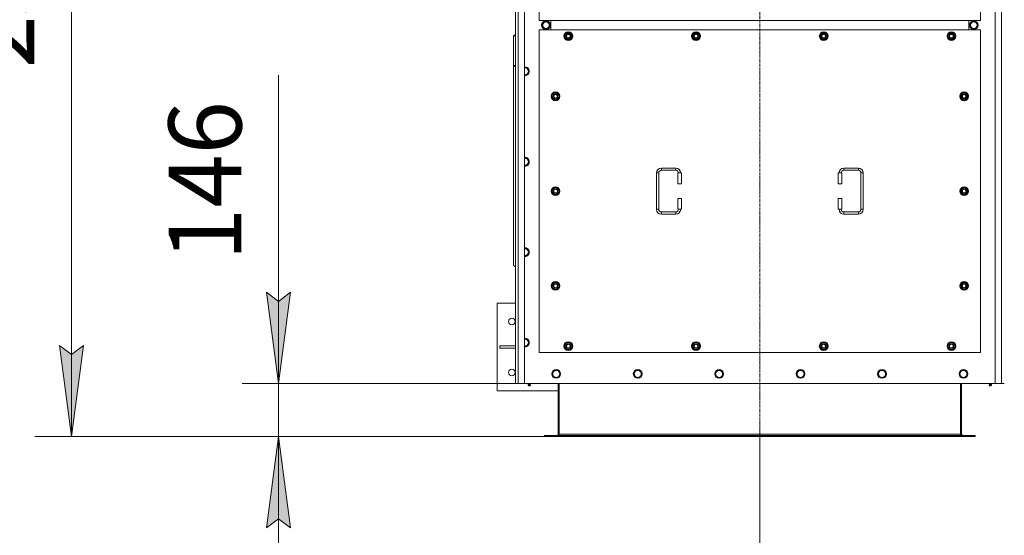
# Model space of a CAD drawing. Units: millimetres. Extents: x 0 to 21907, y -7 to 14850.
# Drawn here: x 1475 to 4174, y 2324 to 3739 of the extents above; entities that cross this region are included whole.
import ezdxf

# ---------------------------------------------------------------- set-up
doc = ezdxf.new("R2010")
doc.units = ezdxf.units.MM
doc.linetypes.add('K5LT_AXLED', pattern=[12, 7.5, -1.5, 1.5, -1.5])
doc.linetypes.add('K5LT_THIN', pattern=[0])
for name, color, linetype, true_color in [('DIM', 6, 'Continuous', 0xff00ff), ('OSI', 2, 'Continuous', 0xffff00), ('R', 1, 'Continuous', 0xff0000), ('WELDING', 7, 'Continuous', 0xffffff)]:
    doc.layers.add(name, color=color, linetype=linetype, true_color=true_color)
doc.styles.add('KTEXTSTYLE', font='GOST_A.TTF', dxfattribs={"width": 0.96, "height": 5})

msp = doc.modelspace()

# ---------------------------------------------------------------- hatches: boundary and pattern name
at = {"layer": 'DIM'}
for points in [[(2184.9, 2741.1), (2217.8, 2991.1), (2184.9, 2966.1), (2151.9, 2991.1)], [(1616.9, 2595.1), (1649.8, 2845.1), (1616.9, 2820.1), (1584, 2845.1)], [(2217.8, 2345.1), (2184.9, 2595.1), (2151.9, 2345.1), (2184.9, 2370.1)]]:
    msp.add_hatch(color=7, dxfattribs=at).paths.add_polyline_path(points)

# ---------------------------------------------------------------- linework, layer by layer
at = {"layer": 'DIM', "color": 7, "linetype": 'K5LT_THIN', "lineweight": 18}
for p, q in [((1616.9, 2595.1), (1616.9, 5187.1)), ((2184.9, 2991.1), (2184.9, 3586.6)), ((2184.9, 2741.1), (2184.9, 3091.1)), ((2184.9, 2966.1), (2151.9, 2991.1)), ((2151.9, 2991.1), (2184.9, 2741.1)), ((2184.9, 2741.1), (2217.8, 2991.1)), ((2217.8, 2991.1), (2184.9, 2966.1)), ((2184.9, 2741.1), (2184.9, 2991.1)), ((1616.9, 2595.1), (1584, 2845.1)), ((1584, 2845.1), (1616.9, 2820.1)), ((1616.9, 2820.1), (1649.8, 2845.1)), ((1649.8, 2845.1), (1616.9, 2595.1)), ((2840.9, 2741.1), (2084.9, 2741.1)), ((2184.9, 2595.1), (2184.9, 2741.1)), ((2915.1, 2595.1), (1516.9, 2595.1)), ((2915.1, 2595.1), (2084.9, 2595.1)), ((2184.9, 2595.1), (2151.9, 2345.1)), ((2217.8, 2345.1), (2184.9, 2595.1)), ((2184.9, 2595.1), (2184.9, 2245.1)), ((3503.9, 2595.1), (3503.9, 1898.6)), ((2151.9, 2345.1), (2184.9, 2370.1)), ((2184.9, 2370.1), (2217.8, 2345.1))]:
    msp.add_line(p, q, dxfattribs=at)
at = {"layer": 'OSI', "color": 30, "linetype": 'K5LT_AXLED', "lineweight": 18, "true_color": 0xff8000}
msp.add_line((3503.9, 2495.1), (3503.9, 5287.1), dxfattribs=at)
at = {"layer": 'R', "color": 7, "linetype": 'K5LT_THIN', "lineweight": 18}
for p, q in [((2833.9, 2741.1), (2833.9, 5041.1)), ((2841.9, 5041.1), (2841.9, 2741.1)), ((2858.9, 5041.1), (2858.9, 2741.1)), ((4148.9, 2741.1), (4148.9, 5041.1)), ((4165.9, 2741.1), (4165.9, 5041.1)), ((2898.9, 4621.1), (2898.9, 3736.1)), ((4108.9, 3736.1), (4108.9, 4621.1)), ((2898.9, 3736.1), (4108.9, 3736.1)), ((2906.7, 3723.6), (2912.2, 3733.1)), ((2912.2, 3733.1), (2917.7, 3733.1)), ((2916.7, 3734), (2916.7, 3733.1)), ((2917.7, 3733.1), (2923.2, 3733.1)), ((2918.8, 3733.1), (2918.8, 3734)), ((2920, 3733.1), (2920, 3733.8)), ((2923.2, 3733.1), (2928.7, 3723.6)), ((2931.4, 3711.1), (2931.4, 3736.1)), ((2931.4, 3711.1), (2931.4, 3736.1)), ((4076.4, 3736.1), (4076.4, 3711.1)), ((4076.4, 3736.1), (4076.4, 3711.1)), ((4084.7, 3733.1), (4079.2, 3723.6)), ((4090.2, 3733.1), (4084.7, 3733.1)), ((4087.9, 3733.1), (4087.9, 3733.8)), ((4089, 3733.1), (4089, 3734)), ((4095.6, 3733.1), (4090.2, 3733.1)), ((4091.2, 3734), (4091.2, 3733.1)), ((4101.1, 3723.6), (4095.6, 3733.1)), ((2828.9, 3694.6), (2833.9, 3698.1)), ((2898.9, 3711.1), (2898.9, 2826.1)), ((4108.9, 3711.1), (2898.9, 3711.1)), ((2912.2, 3714.1), (2906.7, 3723.6)), ((2923.2, 3714.1), (2912.2, 3714.1)), ((2928.7, 3723.6), (2923.2, 3714.1)), ((2968, 3693.6), (2973.4, 3703.1)), ((2973.4, 3703.1), (2978.9, 3703.1)), ((2978.9, 3703.1), (2984.4, 3703.1)), ((2984.4, 3703.1), (2989.9, 3693.6)), ((3318, 3693.6), (3323.4, 3703.1)), ((3323.4, 3703.1), (3328.9, 3703.1)), ((3328.9, 3703.1), (3334.4, 3703.1)), ((3334.4, 3703.1), (3339.9, 3693.6)), ((3668, 3693.6), (3673.4, 3703.1)), ((3673.4, 3703.1), (3678.9, 3703.1)), ((3678.9, 3703.1), (3684.4, 3703.1)), ((3684.4, 3703.1), (3689.9, 3693.6)), ((4018, 3693.6), (4023.4, 3703.1)), ((4023.4, 3703.1), (4028.9, 3703.1)), ((4028.9, 3703.1), (4034.4, 3703.1)), ((4034.4, 3703.1), (4039.9, 3693.6)), ((4079.2, 3723.6), (4084.7, 3714.1)), ((4084.7, 3714.1), (4095.6, 3714.1)), ((4095.6, 3714.1), (4101.1, 3723.6)), ((4108.9, 2826.1), (4108.9, 3711.1)), ((2833.9, 3696), (2828.9, 3692.4)), ((2828.9, 3694.6), (2828.9, 3692.4)), ((2828.9, 3692.4), (2828.9, 3611.8)), ((2973.4, 3684.1), (2968, 3693.6)), ((2968.6, 3694.7), (2968.5, 3694.7)), ((2968.5, 3692.5), (2968.5, 3692.5)), ((2969.3, 3695.8), (2968.7, 3695.8)), ((2978.9, 3684.1), (2973.4, 3684.1)), ((2984.4, 3684.1), (2978.9, 3684.1)), ((2989.9, 3693.6), (2984.4, 3684.1)), ((3323.4, 3684.1), (3318, 3693.6)), ((3318.6, 3694.7), (3318.5, 3694.7)), ((3318.5, 3692.5), (3318.5, 3692.5)), ((3319.3, 3695.8), (3318.7, 3695.8)), ((3328.9, 3684.1), (3323.4, 3684.1)), ((3334.4, 3684.1), (3328.9, 3684.1)), ((3339.9, 3693.6), (3334.4, 3684.1)), ((3673.4, 3684.1), (3668, 3693.6)), ((3668.6, 3694.7), (3668.5, 3694.7)), ((3668.5, 3692.5), (3668.5, 3692.5)), ((3669.3, 3695.8), (3668.7, 3695.8)), ((3678.9, 3684.1), (3673.4, 3684.1)), ((3684.4, 3684.1), (3678.9, 3684.1)), ((3689.9, 3693.6), (3684.4, 3684.1)), ((4023.4, 3684.1), (4018, 3693.6)), ((4018.6, 3694.7), (4018.5, 3694.7)), ((4018.5, 3692.5), (4018.5, 3692.5)), ((4019.3, 3695.8), (4018.7, 3695.8)), ((4028.9, 3684.1), (4023.4, 3684.1)), ((4034.4, 3684.1), (4028.9, 3684.1)), ((4039.9, 3693.6), (4034.4, 3684.1)), ((2828.9, 3611.8), (2833.9, 3615.4)), ((2833.9, 3613.2), (2828.9, 3609.7)), ((2828.9, 3609.7), (2828.9, 3611.8)), ((2828.9, 3064.6), (2828.9, 3609.7)), ((2859.9, 3606.6), (2858.9, 3606.6)), ((2865.4, 3606.6), (2859.9, 3606.6)), ((2868.2, 3601.8), (2865.4, 3606.6)), ((2865.4, 3587.5), (2868.2, 3592.3)), ((2870.9, 3597.1), (2868.2, 3601.8)), ((2868.2, 3592.3), (2870.9, 3597.1)), ((2859.9, 3587.5), (2865.4, 3587.5)), ((2933, 3528.6), (2938.4, 3538.1)), ((2938.4, 3538.1), (2943.9, 3538.1)), ((2943.9, 3538.1), (2949.4, 3538.1)), ((2949.4, 3538.1), (2954.9, 3528.6)), ((4053, 3528.6), (4058.4, 3538.1)), ((4058.4, 3538.1), (4063.9, 3538.1)), ((4063.9, 3538.1), (4069.4, 3538.1)), ((4069.4, 3538.1), (4074.9, 3528.6)), ((2938.4, 3519.1), (2933, 3528.6)), ((2933.6, 3529.7), (2933.5, 3529.7)), ((2933.5, 3527.5), (2933.5, 3527.5)), ((2934.3, 3530.8), (2933.7, 3530.8)), ((2943.9, 3519.1), (2938.4, 3519.1)), ((2949.4, 3519.1), (2943.9, 3519.1)), ((2954.9, 3528.6), (2949.4, 3519.1)), ((4058.4, 3519.1), (4053, 3528.6)), ((4053.6, 3529.7), (4053.5, 3529.7)), ((4053.5, 3527.5), (4053.5, 3527.5)), ((4054.3, 3530.8), (4053.7, 3530.8)), ((4063.9, 3519.1), (4058.4, 3519.1)), ((4069.4, 3519.1), (4063.9, 3519.1)), ((4074.9, 3528.6), (4069.4, 3519.1)), ((2865.4, 3358.6), (2859.9, 3358.6)), ((2868.2, 3353.8), (2865.4, 3358.6)), ((2870.9, 3349.1), (2868.2, 3353.8)), ((2868.2, 3344.3), (2870.9, 3349.1)), ((2858.9, 3339.5), (2859.9, 3339.5)), ((2859.9, 3339.5), (2865.4, 3339.5)), ((2865.4, 3339.5), (2868.2, 3344.3)), ((3233.9, 3331.6), (3273.9, 3331.6)), ((3233.9, 3331.6), (3233.9, 3325.6)), ((3233.9, 3325.6), (3273.9, 3325.6)), ((3273.9, 3331.6), (3273.9, 3325.6)), ((3733.9, 3331.6), (3733.9, 3325.6)), ((3733.9, 3331.6), (3773.9, 3331.6)), ((3733.9, 3325.6), (3773.9, 3325.6)), ((3773.9, 3331.6), (3773.9, 3325.6)), ((3220.9, 3218.6), (3220.9, 3318.6)), ((3220.9, 3318.6), (3226.9, 3318.6)), ((3226.9, 3218.6), (3226.9, 3318.6)), ((3288.9, 3318.6), (3278.9, 3318.6)), ((3278.9, 3318.6), (3278.9, 3288.6)), ((3288.9, 3318.6), (3288.9, 3288.6)), ((3718.9, 3318.6), (3728.9, 3318.6)), ((3718.9, 3288.6), (3718.9, 3318.6)), ((3728.9, 3288.6), (3728.9, 3318.6)), ((3780.9, 3318.6), (3780.9, 3218.6)), ((3786.9, 3318.6), (3780.9, 3318.6)), ((3786.9, 3318.6), (3786.9, 3218.6)), ((2933, 3268.6), (2938.4, 3278.1)), ((2938.4, 3259.1), (2933, 3268.6)), ((2933.6, 3269.7), (2933.5, 3269.7)), ((2933.5, 3267.5), (2933.5, 3267.5)), ((2934.3, 3270.8), (2933.7, 3270.8)), ((2938.4, 3278.1), (2943.9, 3278.1)), ((2943.9, 3278.1), (2949.4, 3278.1)), ((2949.4, 3278.1), (2954.9, 3268.6)), ((2954.9, 3268.6), (2949.4, 3259.1)), ((3288.9, 3288.6), (3278.9, 3288.6)), ((3718.9, 3288.6), (3728.9, 3288.6)), ((4053, 3268.6), (4058.4, 3278.1)), ((4058.4, 3259.1), (4053, 3268.6)), ((4053.6, 3269.7), (4053.5, 3269.7)), ((4053.5, 3267.5), (4053.5, 3267.5)), ((4054.3, 3270.8), (4053.7, 3270.8)), ((4058.4, 3278.1), (4063.9, 3278.1)), ((4063.9, 3278.1), (4069.4, 3278.1)), ((4069.4, 3278.1), (4074.9, 3268.6)), ((4074.9, 3268.6), (4069.4, 3259.1)), ((2943.9, 3259.1), (2938.4, 3259.1)), ((2949.4, 3259.1), (2943.9, 3259.1)), ((3278.9, 3248.6), (3278.9, 3218.6)), ((3288.9, 3248.6), (3278.9, 3248.6)), ((3288.9, 3248.6), (3288.9, 3218.6)), ((3718.9, 3248.6), (3728.9, 3248.6)), ((3718.9, 3218.6), (3718.9, 3248.6)), ((3728.9, 3218.6), (3728.9, 3248.6)), ((4063.9, 3259.1), (4058.4, 3259.1)), ((4069.4, 3259.1), (4063.9, 3259.1)), ((3220.9, 3218.6), (3226.9, 3218.6)), ((3233.9, 3205.6), (3233.9, 3211.6)), ((3273.9, 3211.6), (3233.9, 3211.6)), ((3273.9, 3205.6), (3273.9, 3211.6)), ((3288.9, 3218.6), (3278.9, 3218.6)), ((3718.9, 3218.6), (3728.9, 3218.6)), ((3733.9, 3205.6), (3733.9, 3211.6)), ((3773.9, 3211.6), (3733.9, 3211.6)), ((3773.9, 3205.6), (3773.9, 3211.6)), ((3786.9, 3218.6), (3780.9, 3218.6)), ((3273.9, 3205.6), (3233.9, 3205.6)), ((3773.9, 3205.6), (3733.9, 3205.6)), ((2859.9, 3110.6), (2858.9, 3110.6)), ((2865.4, 3110.6), (2859.9, 3110.6)), ((2868.2, 3105.8), (2865.4, 3110.6)), ((2870.9, 3101.1), (2868.2, 3105.8)), ((2859.9, 3091.5), (2865.4, 3091.5)), ((2865.4, 3091.5), (2868.2, 3096.3)), ((2868.2, 3096.3), (2870.9, 3101.1)), ((2828.9, 3064.6), (2833.9, 3061)), ((2933, 3008.6), (2938.4, 3018.1)), ((2938.4, 2999.1), (2933, 3008.6)), ((2933.6, 3009.7), (2933.5, 3009.7)), ((2933.5, 3007.5), (2933.5, 3007.5)), ((2934.3, 3010.8), (2933.7, 3010.8)), ((2938.4, 3018.1), (2943.9, 3018.1)), ((2943.9, 2999.1), (2938.4, 2999.1)), ((2943.9, 3018.1), (2949.4, 3018.1)), ((2949.4, 2999.1), (2943.9, 2999.1)), ((2949.4, 3018.1), (2954.9, 3008.6)), ((2954.9, 3008.6), (2949.4, 2999.1)), ((4053, 3008.6), (4058.4, 3018.1)), ((4058.4, 2999.1), (4053, 3008.6)), ((4053.6, 3009.7), (4053.5, 3009.7)), ((4053.5, 3007.5), (4053.5, 3007.5)), ((4054.3, 3010.8), (4053.7, 3010.8)), ((4058.4, 3018.1), (4063.9, 3018.1)), ((4063.9, 2999.1), (4058.4, 2999.1)), ((4063.9, 3018.1), (4069.4, 3018.1)), ((4069.4, 2999.1), (4063.9, 2999.1)), ((4069.4, 3018.1), (4074.9, 3008.6)), ((4074.9, 3008.6), (4069.4, 2999.1)), ((2783.9, 2961.1), (2833.9, 2961.1)), ((2783.9, 2721.1), (2783.9, 2961.1)), ((2859.9, 2862.6), (2858.9, 2862.6)), ((2865.4, 2862.6), (2859.9, 2862.6)), ((2868.2, 2857.8), (2865.4, 2862.6)), ((2833.9, 2844.1), (2791.1, 2844.1)), ((2791.1, 2844.1), (2791.1, 2838.1)), ((2833.9, 2838.1), (2791.1, 2838.1)), ((2859.9, 2843.5), (2865.4, 2843.5)), ((2865.4, 2843.5), (2868.2, 2848.3)), ((2870.9, 2853.1), (2868.2, 2857.8)), ((2868.2, 2848.3), (2870.9, 2853.1)), ((2968, 2843.6), (2973.4, 2853.1)), ((2973.4, 2834.1), (2968, 2843.6)), ((2968.6, 2844.7), (2968.5, 2844.7)), ((2968.5, 2842.5), (2968.5, 2842.5)), ((2969.3, 2845.8), (2968.7, 2845.8)), ((2973.4, 2853.1), (2978.9, 2853.1)), ((2978.9, 2834.1), (2973.4, 2834.1)), ((2978.9, 2853.1), (2984.4, 2853.1)), ((2984.4, 2834.1), (2978.9, 2834.1)), ((2984.4, 2853.1), (2989.9, 2843.6)), ((2989.9, 2843.6), (2984.4, 2834.1)), ((3318, 2843.6), (3323.4, 2853.1)), ((3323.4, 2834.1), (3318, 2843.6)), ((3318.6, 2844.7), (3318.5, 2844.7)), ((3318.5, 2842.5), (3318.5, 2842.5)), ((3319.3, 2845.8), (3318.7, 2845.8)), ((3323.4, 2853.1), (3328.9, 2853.1)), ((3328.9, 2834.1), (3323.4, 2834.1)), ((3328.9, 2853.1), (3334.4, 2853.1)), ((3334.4, 2834.1), (3328.9, 2834.1)), ((3334.4, 2853.1), (3339.9, 2843.6)), ((3339.9, 2843.6), (3334.4, 2834.1)), ((3668, 2843.6), (3673.4, 2853.1)), ((3673.4, 2834.1), (3668, 2843.6)), ((3668.6, 2844.7), (3668.5, 2844.7)), ((3668.5, 2842.5), (3668.5, 2842.5)), ((3669.3, 2845.8), (3668.7, 2845.8)), ((3673.4, 2853.1), (3678.9, 2853.1)), ((3678.9, 2834.1), (3673.4, 2834.1)), ((3678.9, 2853.1), (3684.4, 2853.1)), ((3684.4, 2834.1), (3678.9, 2834.1)), ((3684.4, 2853.1), (3689.9, 2843.6)), ((3689.9, 2843.6), (3684.4, 2834.1)), ((4018, 2843.6), (4023.4, 2853.1)), ((4023.4, 2834.1), (4018, 2843.6)), ((4018.6, 2844.7), (4018.5, 2844.7)), ((4018.5, 2842.5), (4018.5, 2842.5)), ((4019.3, 2845.8), (4018.7, 2845.8)), ((4023.4, 2853.1), (4028.9, 2853.1)), ((4028.9, 2834.1), (4023.4, 2834.1)), ((4028.9, 2853.1), (4034.4, 2853.1)), ((4034.4, 2834.1), (4028.9, 2834.1)), ((4034.4, 2853.1), (4039.9, 2843.6)), ((4039.9, 2843.6), (4034.4, 2834.1)), ((2898.9, 2826.1), (4108.9, 2826.1)), ((2937.7, 2771.8), (2934.9, 2767.1)), ((2934.9, 2767.1), (2937.7, 2762.3)), ((2940.4, 2776.6), (2937.7, 2771.8)), ((2937.7, 2762.3), (2940.4, 2757.5)), ((2945.9, 2776.6), (2940.4, 2776.6)), ((2940.4, 2757.5), (2945.9, 2757.5)), ((2951.4, 2776.6), (2945.9, 2776.6)), ((2945.9, 2757.5), (2951.4, 2757.5)), ((2954.2, 2771.8), (2951.4, 2776.6)), ((2951.4, 2757.5), (2954.2, 2762.3)), ((2956.9, 2767.1), (2954.2, 2771.8)), ((2954.2, 2762.3), (2956.9, 2767.1)), ((3160.9, 2771.8), (3158.1, 2767.1)), ((3158.1, 2767.1), (3160.9, 2762.3)), ((3163.6, 2776.6), (3160.9, 2771.8)), ((3160.9, 2762.3), (3163.6, 2757.5)), ((3169.1, 2776.6), (3163.6, 2776.6)), ((3163.6, 2757.5), (3169.1, 2757.5)), ((3174.6, 2776.6), (3169.1, 2776.6)), ((3169.1, 2757.5), (3174.6, 2757.5)), ((3177.4, 2771.8), (3174.6, 2776.6)), ((3174.6, 2757.5), (3177.4, 2762.3)), ((3180.1, 2767.1), (3177.4, 2771.8)), ((3177.4, 2762.3), (3180.1, 2767.1)), ((3384.1, 2771.8), (3381.3, 2767.1)), ((3381.3, 2767.1), (3384.1, 2762.3)), ((3386.8, 2776.6), (3384.1, 2771.8)), ((3384.1, 2762.3), (3386.8, 2757.5)), ((3392.3, 2776.6), (3386.8, 2776.6)), ((3386.8, 2757.5), (3392.3, 2757.5)), ((3397.8, 2776.6), (3392.3, 2776.6)), ((3392.3, 2757.5), (3397.8, 2757.5)), ((3400.6, 2771.8), (3397.8, 2776.6)), ((3397.8, 2757.5), (3400.6, 2762.3)), ((3403.3, 2767.1), (3400.6, 2771.8)), ((3400.6, 2762.3), (3403.3, 2767.1)), ((3607.3, 2771.8), (3604.5, 2767.1)), ((3604.5, 2767.1), (3607.3, 2762.3)), ((3610, 2776.6), (3607.3, 2771.8)), ((3607.3, 2762.3), (3610, 2757.5)), ((3615.5, 2776.6), (3610, 2776.6)), ((3610, 2757.5), (3615.5, 2757.5)), ((3621, 2776.6), (3615.5, 2776.6)), ((3615.5, 2757.5), (3621, 2757.5)), ((3623.8, 2771.8), (3621, 2776.6)), ((3621, 2757.5), (3623.8, 2762.3)), ((3626.5, 2767.1), (3623.8, 2771.8)), ((3623.8, 2762.3), (3626.5, 2767.1)), ((3830.5, 2771.8), (3827.7, 2767.1)), ((3827.7, 2767.1), (3830.5, 2762.3)), ((3833.2, 2776.6), (3830.5, 2771.8)), ((3830.5, 2762.3), (3833.2, 2757.5)), ((3838.7, 2776.6), (3833.2, 2776.6)), ((3833.2, 2757.5), (3838.7, 2757.5)), ((3844.2, 2776.6), (3838.7, 2776.6)), ((3838.7, 2757.5), (3844.2, 2757.5)), ((3847, 2771.8), (3844.2, 2776.6)), ((3844.2, 2757.5), (3847, 2762.3)), ((3849.7, 2767.1), (3847, 2771.8)), ((3847, 2762.3), (3849.7, 2767.1)), ((4053.7, 2771.8), (4050.9, 2767.1)), ((4050.9, 2767.1), (4053.7, 2762.3)), ((4056.4, 2776.6), (4053.7, 2771.8)), ((4053.7, 2762.3), (4056.4, 2757.5)), ((4061.9, 2776.6), (4056.4, 2776.6)), ((4056.4, 2757.5), (4061.9, 2757.5)), ((4067.4, 2776.6), (4061.9, 2776.6)), ((4061.9, 2757.5), (4067.4, 2757.5)), ((4070.2, 2771.8), (4067.4, 2776.6)), ((4067.4, 2757.5), (4070.2, 2762.3)), ((4072.9, 2767.1), (4070.2, 2771.8)), ((4070.2, 2762.3), (4072.9, 2767.1)), ((2841.9, 2741.1), (2833.9, 2741.1)), ((2858.9, 2741.1), (2841.9, 2741.1)), ((2858.9, 2741.1), (4148.9, 2741.1)), ((2869.3, 2738.8), (2868.6, 2741.1)), ((2875.1, 2736.3), (2868.7, 2736.3)), ((2868.7, 2736.3), (2869.8, 2734.6)), ((2875.1, 2736.3), (2868.7, 2736.3)), ((2874.6, 2738.8), (2869.3, 2738.8)), ((2869.3, 2738.8), (2869.6, 2738.8)), ((2869.6, 2738.8), (2874.6, 2738.8)), ((2874, 2734.6), (2869.8, 2734.6)), ((2875.1, 2736.3), (2874, 2734.6)), ((2874.6, 2738.8), (2875.3, 2741.1)), ((2950.9, 2741.1), (2950.9, 2602.1)), ((2953.9, 2741.1), (2953.9, 2602.1)), ((4053.9, 2741.1), (4053.9, 2602.1)), ((4056.9, 2602.1), (4056.9, 2741.1)), ((4133.3, 2738.8), (4132.6, 2741.1)), ((4132.7, 2736.3), (4133.8, 2734.6)), ((4133.2, 2736.3), (4132.7, 2736.3)), ((4133.2, 2736.3), (4132.7, 2736.3)), ((4139.1, 2736.3), (4133.2, 2736.3)), ((4139.1, 2736.3), (4133.2, 2736.3)), ((4133.3, 2738.8), (4138.6, 2738.8)), ((4133.6, 2738.8), (4133.3, 2738.8)), ((4138.6, 2738.8), (4133.6, 2738.8)), ((4134.1, 2734.6), (4133.8, 2734.6)), ((4138, 2734.6), (4134.1, 2734.6)), ((4139.1, 2736.3), (4138, 2734.6)), ((4138.6, 2738.8), (4139.3, 2741.1)), ((4165.9, 2741.1), (4148.9, 2741.1)), ((4173.9, 2741.1), (4165.9, 2741.1)), ((2950.9, 2721.1), (2783.9, 2721.1)), ((2913.9, 2598.1), (2915.1, 2598.1)), ((2913.9, 2595.1), (2913.9, 2598.1)), ((2913.9, 2595.1), (2915.1, 2595.1)), ((2915.1, 2595.1), (2915.1, 2598.1)), ((2915.1, 2598.1), (4092.7, 2598.1)), ((2915.1, 2595.1), (4092.7, 2595.1)), ((2950.9, 2602.1), (2953.9, 2602.1)), ((2953.9, 2602.1), (4053.9, 2602.1)), ((4053.9, 2602.1), (4056.9, 2602.1)), ((4092.7, 2598.1), (4093.9, 2598.1)), ((4092.7, 2595.1), (4092.7, 2598.1)), ((4092.7, 2595.1), (4093.9, 2595.1)), ((4093.9, 2595.1), (4093.9, 2598.1))]:
    msp.add_line(p, q, dxfattribs=at)
for centre, radius in [((2917.7, 3723.6), 12), ((2917.7, 3723.6), 11.8), ((2917.7, 3723.6), 8.97), ((4090.2, 3723.6), 12), ((4090.2, 3723.6), 11.8), ((4090.2, 3723.6), 8.97), ((2978.9, 3693.6), 12), ((2978.9, 3693.6), 11.8), ((2978.9, 3693.6), 6.5), ((2978.9, 3693.6), 6), ((2978.9, 3693.6), 5), ((3328.9, 3693.6), 12), ((3328.9, 3693.6), 11.8), ((3328.9, 3693.6), 6.5), ((3328.9, 3693.6), 6), ((3328.9, 3693.6), 5), ((3678.9, 3693.6), 12), ((3678.9, 3693.6), 11.8), ((3678.9, 3693.6), 6.5), ((3678.9, 3693.6), 6), ((3678.9, 3693.6), 5), ((4028.9, 3693.6), 12), ((4028.9, 3693.6), 11.8), ((4028.9, 3693.6), 6.5), ((4028.9, 3693.6), 6), ((4028.9, 3693.6), 5), ((2943.9, 3528.6), 12), ((2943.9, 3528.6), 11.8), ((4063.9, 3528.6), 12), ((4063.9, 3528.6), 11.8), ((2943.9, 3528.6), 6.5), ((2943.9, 3528.6), 6), ((2943.9, 3528.6), 5), ((4063.9, 3528.6), 6.5), ((4063.9, 3528.6), 6), ((4063.9, 3528.6), 5), ((2943.9, 3268.6), 12), ((2943.9, 3268.6), 11.8), ((2943.9, 3268.6), 6.5), ((2943.9, 3268.6), 6), ((2943.9, 3268.6), 5), ((4063.9, 3268.6), 12), ((4063.9, 3268.6), 11.8), ((4063.9, 3268.6), 6.5), ((4063.9, 3268.6), 6), ((4063.9, 3268.6), 5), ((2943.9, 3008.6), 12), ((2943.9, 3008.6), 11.8), ((2943.9, 3008.6), 6.5), ((2943.9, 3008.6), 6), ((2943.9, 3008.6), 5), ((4063.9, 3008.6), 12), ((4063.9, 3008.6), 11.8), ((4063.9, 3008.6), 6.5), ((4063.9, 3008.6), 6), ((4063.9, 3008.6), 5), ((2823.9, 2911.1), 9), ((2978.9, 2843.6), 12), ((2978.9, 2843.6), 11.8), ((2978.9, 2843.6), 6.5), ((2978.9, 2843.6), 6), ((2978.9, 2843.6), 5), ((3328.9, 2843.6), 12), ((3328.9, 2843.6), 11.8), ((3328.9, 2843.6), 6.5), ((3328.9, 2843.6), 6), ((3328.9, 2843.6), 5), ((3678.9, 2843.6), 12), ((3678.9, 2843.6), 11.8), ((3678.9, 2843.6), 6.5), ((3678.9, 2843.6), 6), ((3678.9, 2843.6), 5), ((4028.9, 2843.6), 12), ((4028.9, 2843.6), 11.8), ((4028.9, 2843.6), 6.5), ((4028.9, 2843.6), 6), ((4028.9, 2843.6), 5), ((2823.9, 2771.1), 9), ((2945.9, 2767.1), 12), ((2945.9, 2767.1), 11.7), ((3169.1, 2767.1), 12), ((3169.1, 2767.1), 11.7), ((3392.3, 2767.1), 12), ((3392.3, 2767.1), 11.7), ((3615.5, 2767.1), 12), ((3615.5, 2767.1), 11.7), ((3838.7, 2767.1), 12), ((3838.7, 2767.1), 11.7), ((4061.9, 2767.1), 12), ((4061.9, 2767.1), 11.7)]:
    msp.add_circle(centre, radius, dxfattribs=at)
for centre, radius, start, end in [((2917.7, 3723.6), 10.5, 124.7912, 175.2088), ((2917.7, 3723.6), 10.5, 95.5324, 115.2088), ((2917.7, 3723.6), 10.5, 77.3589, 83.8105), ((2917.7, 3723.6), 10.5, 64.7912, 77.3589), ((2917.7, 3723.6), 10.5, 4.7912, 55.2088), ((4090.2, 3723.6), 10.5, 124.7912, 175.2088), ((4090.2, 3723.6), 10.5, 102.6411, 115.2088), ((4090.2, 3723.6), 10.5, 96.1895, 102.6411), ((4090.2, 3723.6), 10.5, 64.7912, 84.4676), ((4090.2, 3723.6), 10.5, 4.7912, 55.2088), ((2917.7, 3723.6), 10.5, 184.7912, 235.2088), ((2917.7, 3723.6), 10.5, 244.7912, 295.2088), ((2917.7, 3723.6), 10.5, 304.7912, 355.2088), ((2978.9, 3693.6), 10.5, 124.7912, 167.3589), ((2978.9, 3693.6), 9.5, 90, 270), ((2978.9, 3693.6), 10.5, 64.7912, 115.2088), ((2978.9, 3693.6), 9.5, 270, 90), ((2978.9, 3693.6), 10.5, 4.7912, 55.2088), ((3328.9, 3693.6), 10.5, 124.7912, 167.3589), ((3328.9, 3693.6), 9.5, 90, 270), ((3328.9, 3693.6), 10.5, 64.7912, 115.2088), ((3328.9, 3693.6), 9.5, 270, 90), ((3328.9, 3693.6), 10.5, 4.7912, 55.2088), ((3678.9, 3693.6), 10.5, 124.7912, 167.3589), ((3678.9, 3693.6), 9.5, 90, 270), ((3678.9, 3693.6), 10.5, 64.7912, 115.2088), ((3678.9, 3693.6), 9.5, 270, 90), ((3678.9, 3693.6), 10.5, 4.7912, 55.2088), ((4028.9, 3693.6), 10.5, 124.7912, 167.3589), ((4028.9, 3693.6), 9.5, 90, 270), ((4028.9, 3693.6), 10.5, 64.7912, 115.2088), ((4028.9, 3693.6), 9.5, 270, 90), ((4028.9, 3693.6), 10.5, 4.7912, 55.2088), ((4090.2, 3723.6), 10.5, 184.7912, 235.2088), ((4090.2, 3723.6), 10.5, 244.7912, 295.2088), ((4090.2, 3723.6), 10.5, 304.7912, 355.2088), ((2978.9, 3693.6), 10.5, 167.3589, 173.8105), ((2978.9, 3693.6), 10.5, 185.5324, 235.2088), ((2978.9, 3693.6), 10.5, 244.7912, 295.2088), ((2978.9, 3693.6), 10.5, 304.7912, 355.2088), ((3328.9, 3693.6), 10.5, 167.3589, 173.8105), ((3328.9, 3693.6), 10.5, 185.5324, 235.2088), ((3328.9, 3693.6), 10.5, 244.7912, 295.2088), ((3328.9, 3693.6), 10.5, 304.7912, 355.2088), ((3678.9, 3693.6), 10.5, 167.3589, 173.8105), ((3678.9, 3693.6), 10.5, 185.5324, 235.2088), ((3678.9, 3693.6), 10.5, 244.7912, 295.2088), ((3678.9, 3693.6), 10.5, 304.7912, 355.2088), ((4028.9, 3693.6), 10.5, 167.3589, 173.8105), ((4028.9, 3693.6), 10.5, 185.5324, 235.2088), ((4028.9, 3693.6), 10.5, 244.7912, 295.2088), ((4028.9, 3693.6), 10.5, 304.7912, 355.2088), ((2859.9, 3597.1), 12, 90, 94.7802), ((2859.9, 3597.1), 12, 265.2198, 90), ((2859.9, 3597.1), 11.7, 90, 94.9031), ((2859.9, 3597.1), 11.7, 265.0969, 90), ((2859.9, 3597.1), 9.53, 90, 96.0256), ((2859.9, 3597.1), 9.53, 30, 90), ((2859.9, 3597.1), 9.53, 270, 330), ((2859.9, 3597.1), 9.53, 330, 30), ((2859.9, 3597.1), 9.53, 263.9744, 270), ((2943.9, 3528.6), 10.5, 124.7912, 167.3589), ((2943.9, 3528.6), 9.5, 90, 270), ((2943.9, 3528.6), 10.5, 64.7912, 115.2088), ((2943.9, 3528.6), 9.5, 270, 90), ((2943.9, 3528.6), 10.5, 4.7912, 55.2088), ((4063.9, 3528.6), 10.5, 124.7912, 167.3589), ((4063.9, 3528.6), 9.5, 90, 270), ((4063.9, 3528.6), 10.5, 64.7912, 115.2088), ((4063.9, 3528.6), 9.5, 270, 90), ((4063.9, 3528.6), 10.5, 4.7912, 55.2088), ((2943.9, 3528.6), 10.5, 167.3589, 173.8105), ((2943.9, 3528.6), 10.5, 185.5324, 235.2088), ((2943.9, 3528.6), 10.5, 244.7912, 295.2088), ((2943.9, 3528.6), 10.5, 304.7912, 355.2088), ((4063.9, 3528.6), 10.5, 167.3589, 173.8105), ((4063.9, 3528.6), 10.5, 185.5324, 235.2088), ((4063.9, 3528.6), 10.5, 244.7912, 295.2088), ((4063.9, 3528.6), 10.5, 304.7912, 355.2088), ((2859.9, 3349.1), 12, 90, 94.7802), ((2859.9, 3349.1), 12, 265.2198, 90), ((2859.9, 3349.1), 11.7, 90, 94.9031), ((2859.9, 3349.1), 11.7, 265.0969, 90), ((2859.9, 3349.1), 9.53, 90, 96.0256), ((2859.9, 3349.1), 9.53, 30, 90), ((2859.9, 3349.1), 9.53, 330, 30), ((2859.9, 3349.1), 9.53, 263.9744, 270), ((2859.9, 3349.1), 9.53, 270, 330), ((3233.9, 3318.6), 13, 90, 180), ((3233.9, 3318.6), 7, 90, 180), ((3273.9, 3318.6), 13, 0, 90), ((3273.9, 3318.6), 7, 0, 90), ((3733.9, 3318.6), 13, 90, 180), ((3733.9, 3318.6), 7, 90, 180), ((3773.9, 3318.6), 13, 0, 90), ((3773.9, 3318.6), 7, 0, 90), ((2943.9, 3268.6), 10.5, 167.3589, 173.8105), ((2943.9, 3268.6), 10.5, 185.5324, 235.2088), ((2943.9, 3268.6), 10.5, 124.7912, 167.3589), ((2943.9, 3268.6), 9.5, 90, 270), ((2943.9, 3268.6), 10.5, 64.7912, 115.2088), ((2943.9, 3268.6), 9.5, 270, 90), ((2943.9, 3268.6), 10.5, 4.7912, 55.2088), ((2943.9, 3268.6), 10.5, 304.7912, 355.2088), ((4063.9, 3268.6), 10.5, 167.3589, 173.8105), ((4063.9, 3268.6), 10.5, 185.5324, 235.2088), ((4063.9, 3268.6), 10.5, 124.7912, 167.3589), ((4063.9, 3268.6), 9.5, 90, 270), ((4063.9, 3268.6), 10.5, 64.7912, 115.2088), ((4063.9, 3268.6), 9.5, 270, 90), ((4063.9, 3268.6), 10.5, 4.7912, 55.2088), ((4063.9, 3268.6), 10.5, 304.7912, 355.2088), ((2943.9, 3268.6), 10.5, 244.7912, 295.2088), ((4063.9, 3268.6), 10.5, 244.7912, 295.2088), ((3233.9, 3218.6), 13, 180, 270), ((3233.9, 3218.6), 7, 180, 270), ((3273.9, 3218.6), 7, 270, 0), ((3273.9, 3218.6), 13, 270, 0), ((3733.9, 3218.6), 13, 180, 270), ((3733.9, 3218.6), 7, 180, 270), ((3773.9, 3218.6), 7, 270, 0), ((3773.9, 3218.6), 13, 270, 0), ((2859.9, 3101.1), 12, 90, 94.7802), ((2859.9, 3101.1), 12, 265.2198, 90), ((2859.9, 3101.1), 11.7, 90, 94.9031), ((2859.9, 3101.1), 11.7, 265.0969, 90), ((2859.9, 3101.1), 9.53, 90, 96.0256), ((2859.9, 3101.1), 9.53, 30, 90), ((2859.9, 3101.1), 9.53, 330, 30), ((2859.9, 3101.1), 9.53, 263.9744, 270), ((2859.9, 3101.1), 9.53, 270, 330), ((2943.9, 3008.6), 10.5, 167.3589, 173.8105), ((2943.9, 3008.6), 10.5, 185.5324, 235.2088), ((2943.9, 3008.6), 10.5, 124.7912, 167.3589), ((2943.9, 3008.6), 9.5, 90, 270), ((2943.9, 3008.6), 10.5, 64.7912, 115.2088), ((2943.9, 3008.6), 10.5, 244.7912, 295.2088), ((2943.9, 3008.6), 9.5, 270, 90), ((2943.9, 3008.6), 10.5, 4.7912, 55.2088), ((2943.9, 3008.6), 10.5, 304.7912, 355.2088), ((4063.9, 3008.6), 10.5, 167.3589, 173.8105), ((4063.9, 3008.6), 10.5, 185.5324, 235.2088), ((4063.9, 3008.6), 10.5, 124.7912, 167.3589), ((4063.9, 3008.6), 9.5, 90, 270), ((4063.9, 3008.6), 10.5, 64.7912, 115.2088), ((4063.9, 3008.6), 10.5, 244.7912, 295.2088), ((4063.9, 3008.6), 9.5, 270, 90), ((4063.9, 3008.6), 10.5, 4.7912, 55.2088), ((4063.9, 3008.6), 10.5, 304.7912, 355.2088), ((2859.9, 2853.1), 12, 90, 94.7802), ((2859.9, 2853.1), 12, 265.2198, 90), ((2859.9, 2853.1), 11.7, 90, 94.9031), ((2859.9, 2853.1), 11.7, 265.0969, 90), ((2859.9, 2853.1), 9.53, 90, 96.0256), ((2859.9, 2853.1), 9.53, 30, 90), ((2859.9, 2853.1), 9.53, 263.9744, 270), ((2859.9, 2853.1), 9.53, 270, 330), ((2859.9, 2853.1), 9.53, 330, 30), ((2978.9, 2843.6), 10.5, 167.3589, 173.8105), ((2978.9, 2843.6), 10.5, 185.5324, 235.2088), ((2978.9, 2843.6), 10.5, 124.7912, 167.3589), ((2978.9, 2843.6), 9.5, 90, 270), ((2978.9, 2843.6), 10.5, 64.7912, 115.2088), ((2978.9, 2843.6), 10.5, 244.7912, 295.2088), ((2978.9, 2843.6), 9.5, 270, 90), ((2978.9, 2843.6), 10.5, 4.7912, 55.2088), ((2978.9, 2843.6), 10.5, 304.7912, 355.2088), ((3328.9, 2843.6), 10.5, 167.3589, 173.8105), ((3328.9, 2843.6), 10.5, 185.5324, 235.2088), ((3328.9, 2843.6), 10.5, 124.7912, 167.3589), ((3328.9, 2843.6), 9.5, 90, 270), ((3328.9, 2843.6), 10.5, 64.7912, 115.2088), ((3328.9, 2843.6), 10.5, 244.7912, 295.2088), ((3328.9, 2843.6), 9.5, 270, 90), ((3328.9, 2843.6), 10.5, 4.7912, 55.2088), ((3328.9, 2843.6), 10.5, 304.7912, 355.2088), ((3678.9, 2843.6), 10.5, 167.3589, 173.8105), ((3678.9, 2843.6), 10.5, 185.5324, 235.2088), ((3678.9, 2843.6), 10.5, 124.7912, 167.3589), ((3678.9, 2843.6), 9.5, 90, 270), ((3678.9, 2843.6), 10.5, 64.7912, 115.2088), ((3678.9, 2843.6), 10.5, 244.7912, 295.2088), ((3678.9, 2843.6), 9.5, 270, 90), ((3678.9, 2843.6), 10.5, 4.7912, 55.2088), ((3678.9, 2843.6), 10.5, 304.7912, 355.2088), ((4028.9, 2843.6), 10.5, 167.3589, 173.8105), ((4028.9, 2843.6), 10.5, 185.5324, 235.2088), ((4028.9, 2843.6), 10.5, 124.7912, 167.3589), ((4028.9, 2843.6), 9.5, 90, 270), ((4028.9, 2843.6), 10.5, 64.7912, 115.2088), ((4028.9, 2843.6), 10.5, 244.7912, 295.2088), ((4028.9, 2843.6), 9.5, 270, 90), ((4028.9, 2843.6), 10.5, 4.7912, 55.2088), ((4028.9, 2843.6), 10.5, 304.7912, 355.2088), ((2945.9, 2767.1), 9.53, 150, 210), ((2945.9, 2767.1), 9.53, 90, 150), ((2945.9, 2767.1), 9.53, 210, 270), ((2945.9, 2767.1), 9.53, 30, 90), ((2945.9, 2767.1), 9.53, 270, 330), ((2945.9, 2767.1), 9.53, 330, 30), ((3169.1, 2767.1), 9.53, 150, 210), ((3169.1, 2767.1), 9.53, 90, 150), ((3169.1, 2767.1), 9.53, 210, 270), ((3169.1, 2767.1), 9.53, 30, 90), ((3169.1, 2767.1), 9.53, 270, 330), ((3169.1, 2767.1), 9.53, 330, 30), ((3392.3, 2767.1), 9.53, 150, 210), ((3392.3, 2767.1), 9.53, 90, 150), ((3392.3, 2767.1), 9.53, 210, 270), ((3392.3, 2767.1), 9.53, 30, 90), ((3392.3, 2767.1), 9.53, 270, 330), ((3392.3, 2767.1), 9.53, 330, 30), ((3615.5, 2767.1), 9.53, 150, 210), ((3615.5, 2767.1), 9.53, 90, 150), ((3615.5, 2767.1), 9.53, 210, 270), ((3615.5, 2767.1), 9.53, 30, 90), ((3615.5, 2767.1), 9.53, 270, 330), ((3615.5, 2767.1), 9.53, 330, 30), ((3838.7, 2767.1), 9.53, 150, 210), ((3838.7, 2767.1), 9.53, 90, 150), ((3838.7, 2767.1), 9.53, 210, 270), ((3838.7, 2767.1), 9.53, 30, 90), ((3838.7, 2767.1), 9.53, 270, 330), ((3838.7, 2767.1), 9.53, 330, 30), ((4061.9, 2767.1), 9.53, 150, 210), ((4061.9, 2767.1), 9.53, 90, 150), ((4061.9, 2767.1), 9.53, 210, 270), ((4061.9, 2767.1), 9.53, 30, 90), ((4061.9, 2767.1), 9.53, 270, 330), ((4061.9, 2767.1), 9.53, 330, 30), ((2871.9, 2736.9), 3.25, 144.3846, 190.4393), ((2871.9, 2735.8), 1.5, 233.1301, 270), ((2871.9, 2735.8), 1.5, 270, 306.8699), ((2871.9, 2736.9), 3.25, 349.5607, 35.6154), ((4135.9, 2736.9), 3.25, 144.3846, 190.4393), ((4135.9, 2735.8), 1.5, 233.1301, 270), ((4135.9, 2735.8), 1.5, 270, 306.8699), ((4135.9, 2736.9), 3.25, 349.5607, 35.6154), ((2946.9, 2602.1), 4, 270, 0), ((4060.9, 2602.1), 4, 180, 270)]:
    msp.add_arc(centre, radius, start, end, dxfattribs=at)
at = {"layer": 'WELDING', "color": 7, "linetype": 'K5LT_THIN', "lineweight": 18}
for p, q in [((2858.9, 3587.5), (2859.9, 3587.5)), ((2859.9, 3358.6), (2858.9, 3358.6)), ((2858.9, 3091.5), (2859.9, 3091.5)), ((2858.9, 2843.5), (2859.9, 2843.5))]:
    msp.add_line(p, q, dxfattribs=at)
for points in [[(2953.9, 2602.1), (2953.8, 2601.9), (2953.5, 2601.6), (2953.1, 2601.2), (2952.7, 2600.7), (2952.3, 2600.3), (2951.9, 2599.9), (2951.4, 2599.6), (2951, 2599.2), (2950.6, 2598.9), (2950.2, 2598.7), (2949.8, 2598.4), (2949.4, 2598.3), (2949, 2598.1), (2948.6, 2598.1), (2948.3, 2598.1), (2948.1, 2598.1)], [(4059.7, 2598.1), (4059.6, 2598.1), (4059.3, 2598.1), (4058.9, 2598.1), (4058.5, 2598.3), (4058.1, 2598.4), (4057.6, 2598.7), (4057.2, 2598.9), (4056.8, 2599.2), (4056.4, 2599.6), (4056, 2599.9), (4055.6, 2600.3), (4055.2, 2600.7), (4054.7, 2601.2), (4054.3, 2601.6), (4054.1, 2601.9), (4053.9, 2602.1)]]:
    msp.add_open_spline(points, degree=3, dxfattribs=at)

# ---------------------------------------------------------------- texts
at = {"layer": 'DIM', "color": 7, "style": 'KTEXTSTYLE', "oblique": 15, "width": 0.965}
for s, p in [('2592', (1515.2, 3605.2)), ('146', (2083.1, 3077.1))]:
    msp.add_text(s, height=200, rotation=90, dxfattribs=at).set_placement(p)

doc.saveas('drawing.dxf')
